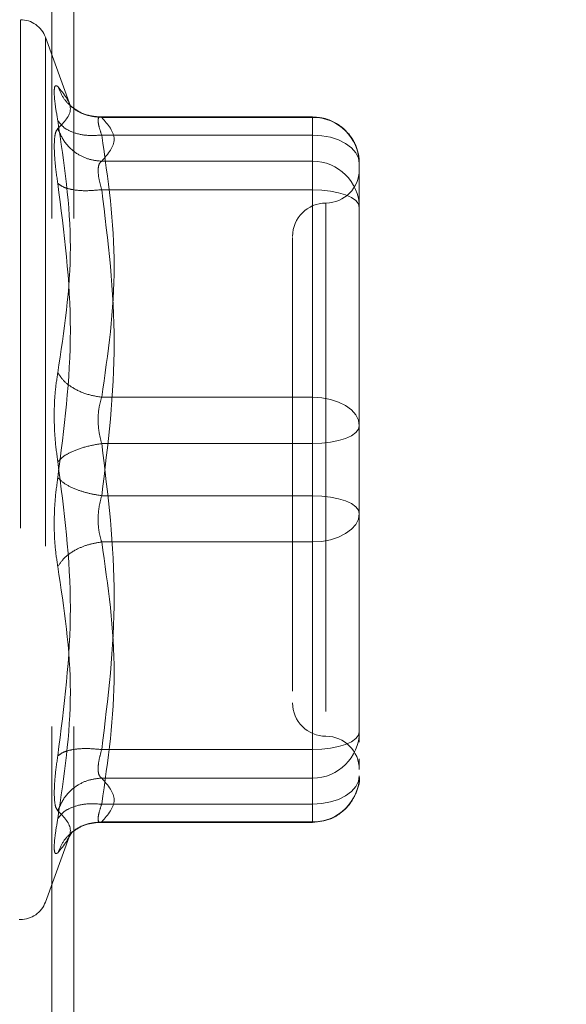
# Model space of a CAD drawing. Units: inches. Extents: x 0 to 23.4, y 0 to 16.5.
# Drawn here: x 12 to 12.2, y 7 to 7.2 of the extents above; entities that cross this region are included whole.
import ezdxf

# ---------------------------------------------------------------- set-up
doc = ezdxf.new("R2010")
doc.units = ezdxf.units.IN
doc.header["$MEASUREMENT"] = 0
doc.linetypes.add('HIDDEN', pattern=[0.07500000000000001, 0.05, -0.025])
doc.styles.add('SLDTEXTSTYLE0', font='TXT', dxfattribs={"width": 0.75})
doc.dimstyles.new('SLDDIMSTYLE1', dxfattribs={"dimtxt": 0.125, "dimasz": 0.13, "dimexe": 0, "dimexo": 0.0625, "dimgap": 0.03125, "dimtad": 0, "dimtih": 1, "dimtoh": 1, "dimlfac": 3, "dimrnd": 1e-09, "dimzin": 4, "dimdsep": 46, "dimtxsty": 'SLDTEXTSTYLE0', "dimsah": 1, "dimcen": 0.09, "dimadec": 0, "dimazin": 1, "dimtfac": 1, "dimtofl": 0, "dimtmove": 0, "dimatfit": 3, "dimfxl": 1, "dimfrac": 2, "dimtolj": 1, "dimtzin": 12, "dimarcsym": 0})

# ---------------------------------------------------------------- blocks, each defined once
blk = doc.blocks.new('_D_7')
at = {"color": 7, "linetype": 'Continuous', "lineweight": 0}
for p, q in [((12.3138777164, 10.2017088364), (10.7179025122, 10.2017088364)), ((10.8429025122, 10.2017088364), (10.8429025122, 7.4833450333)), ((10.635090007, 7.4833450356), (11.050714999, 7.4833450356)), ((11.050714999, 7.2341262817), (10.635090007, 7.2341262817)), ((10.8429025122, 4.8683755031), (10.8429025122, 7.234126284)), ((12.3138777164, 4.8683755031), (10.7179025122, 4.8683755031))]:
    blk.add_line(p, q, dxfattribs=at)
for centre, start, end in [((10.635090007, 7.3587356586), 90, 270), ((11.050714999, 7.3587356586), 270, 90)]:
    blk.add_arc(centre, 0.1246093769601782, start, end, dxfattribs=at)
for points in [[(10.8429025122, 10.2017088364), (10.8229025122, 10.0717088364), (10.8629025122, 10.0717088364)], [(10.8429025122, 4.8683755031), (10.8629025122, 4.9983755031), (10.8229025122, 4.9983755031)]]:
    blk.add_solid(points, dxfattribs=at)
at = {"color": 7, "linetype": 'Continuous', "lineweight": 0, "insert": (10.635090007, 7.4206503869, -0.032137664), "char_height": 0.125, "attachment_point": 1, "style": 'SLDTEXTSTYLE0'}
blk.add_mtext('16.00', dxfattribs=at)

msp = doc.modelspace()

# ---------------------------------------------------------------- linework, layer by layer
at = {"color": 7, "linetype": 'HIDDEN', "lineweight": 0}
for p, q in [((12.055444383, 5.3371255031), (12.055444383, 9.7329588364)), ((12.0597777164, 5.3371255031), (12.0597777164, 9.7329588364)), ((12.0492687568, 7.1761883669), (12.0492687568, 6.9993468426)), ((12.059131442, 7.1592664725), (12.0542015264, 7.1728113044)), ((12.0542015264, 7.1726115296), (12.0542015264, 7.0027536497)), ((12.1067501612, 7.1571179889), (12.0645097845, 7.1571179889)), ((12.0652653171, 7.1570370281), (12.1067501612, 7.1570370281)), ((12.1067501612, 7.1535382229), (12.1067501612, 7.1571179712)), ((12.1067501612, 7.1570370281), (12.1067501612, 7.1484051652)), ((12.1067501612, 7.1535382229), (12.0652653171, 7.1535382229)), ((12.1067501612, 7.1019210384), (12.1067501612, 7.1535382229)), ((12.1067501612, 7.1484051652), (12.0652653171, 7.1484051652)), ((12.1067501612, 7.1484051652), (12.1067501612, 7.1465768103)), ((12.1159365129, 7.1359145868), (12.1159365129, 7.1479316371)), ((12.1067501612, 7.1465768103), (12.1067501612, 7.1427985795)), ((12.1067501612, 7.1427985795), (12.0652653171, 7.1427985795)), ((12.1067501612, 7.1427985795), (12.1067501612, 7.082549532)), ((12.1093748331, 7.1400875701), (12.1093748331, 7.0354089229)), ((12.1159365129, 7.108331503), (12.1159365129, 7.1359145868)), ((12.1159365129, 7.1252731308), (12.1159365129, 7.1106282222)), ((12.1159365129, 7.0963144526), (12.1159365129, 7.108331503)), ((12.0652653171, 7.1019210384), (12.1067501612, 7.1019210384)), ((12.1067501612, 7.0928156474), (12.1067501612, 7.1019210384)), ((12.1159365129, 7.0822878092), (12.1159365129, 7.0963144526)), ((12.1067501612, 7.0928156474), (12.0652653171, 7.0928156474)), ((12.1067501612, 7.0325665999), (12.1067501612, 7.0928156474)), ((12.1067501612, 7.082549532), (12.0652653171, 7.082549532)), ((12.1067501612, 7.082549532), (12.1067501612, 7.073444141)), ((12.1159365129, 7.0500920485), (12.1159365129, 7.0822878092)), ((12.1159365129, 7.0799910901), (12.1159365129, 7.0790507268)), ((12.1067501612, 7.073444141), (12.0652653171, 7.073444141)), ((12.1067501612, 7.073444141), (12.1067501612, 7.0218269565)), ((12.1159365129, 7.0546852244), (12.1159365129, 7.0670336764)), ((12.1028131533, 7.0512974093), (12.1028131533, 7.0440946908)), ((12.1159365129, 7.0360654052), (12.1159365129, 7.0500920485)), ((12.1159365129, 7.0500920485), (12.1159365129, 7.0409016435)), ((12.1159365129, 7.0340558122), (12.1159365129, 7.0360654052)), ((12.0652653171, 7.0325665999), (12.1067501612, 7.0325665999)), ((12.1067501612, 7.0287883691), (12.1067501612, 7.0325665999)), ((12.1159365129, 7.0294431352), (12.1159365129, 7.0307493259)), ((12.1067501612, 7.0269600142), (12.1067501612, 7.0287883691)), ((12.0652653171, 7.0269600142), (12.1067501612, 7.0269600142)), ((12.1067501612, 7.0183281513), (12.1067501612, 7.0269600142)), ((12.0652653171, 7.0218269565), (12.1067501612, 7.0218269565)), ((12.1067501612, 7.0218269565), (12.1067501612, 7.0182472082)), ((12.0645097845, 7.0182471905), (12.1067501612, 7.0182471905)), ((12.0652653171, 7.0183281513), (12.1067501612, 7.0183281513)), ((12.0542015264, 7.002553875), (12.059131442, 7.0160987069)), ((12.0588607632, 7.015361151), (12.0594698345, 7.0163488894)), ((12.049007379, 6.9990999125), (12.0492687568, 6.9990999125))]:
    msp.add_line(p, q, dxfattribs=at)
at = {"color": 7, "linetype": 'HIDDEN', "lineweight": 0, "flags": 128}
for points in [[(12.1159365129, 7.1479316371), (12.1157599997, 7.1490254278), (12.1152372435, 7.1500771846), (12.1143883334, 7.1510464893), (12.1132458927, 7.1518960919), (12.1118538247, 7.1525933428), (12.1102656258, 7.153111447), (12.1085423295, 7.1534304939), (12.1067501612, 7.1535382229)], [(12.1067501612, 7.1427985795), (12.1085423295, 7.1427313509), (12.1102656258, 7.1425322488), (12.1118538247, 7.1422089245), (12.1132458927, 7.1417738031), (12.1143883334, 7.1412436063), (12.1152372435, 7.140638709), (12.1157599997, 7.1399823573), (12.1159365129, 7.1392997742)], [(12.1067501612, 7.1019210384), (12.1085423295, 7.1018133094), (12.1102656258, 7.1014942624), (12.1118538247, 7.1009761583), (12.1132458927, 7.1002789074), (12.1143883334, 7.0994293048), (12.1152372435, 7.0984600001), (12.1157599997, 7.0974082432), (12.1159365129, 7.0963144526)], [(12.1159365129, 7.0963144526), (12.1157599997, 7.0956318696), (12.1152372435, 7.0949755178), (12.1143883334, 7.0943706206), (12.1132458927, 7.0938404237), (12.1118538247, 7.0934053024), (12.1102656258, 7.0930819781), (12.1085423295, 7.0928828759), (12.1067501612, 7.0928156474)], [(12.1159365129, 7.0790507268), (12.1157599997, 7.0797333098), (12.1152372435, 7.0803896616), (12.1143883334, 7.0809945588), (12.1132458927, 7.0815247557), (12.1118538247, 7.081959877), (12.1102656258, 7.0822832013), (12.1085423295, 7.0824823034), (12.1067501612, 7.082549532)], [(12.1159365129, 7.0790507268), (12.1157599997, 7.0779569361), (12.1152372435, 7.0769051793), (12.1143883334, 7.0759358746), (12.1132458927, 7.075086272), (12.1118538247, 7.0743890211), (12.1102656258, 7.073870917), (12.1085423295, 7.07355187), (12.1067501612, 7.073444141)], [(12.1067501612, 7.0325665999), (12.1085423295, 7.0326338285), (12.1102656258, 7.0328329306), (12.1118538247, 7.0331562549), (12.1132458927, 7.0335913763), (12.1143883334, 7.0341215731), (12.1152372435, 7.0347264704), (12.1157599997, 7.0353828221), (12.1159365129, 7.0360654052)], [(12.1159365129, 7.0274335422), (12.1157599997, 7.0263397516), (12.1152372435, 7.0252879948), (12.1143883334, 7.0243186901), (12.1132458927, 7.0234690874), (12.1118538247, 7.0227718366), (12.1102656258, 7.0222537324), (12.1085423295, 7.0219346855), (12.1067501612, 7.0218269565)]]:
    msp.add_lwpolyline(points, dxfattribs=at)
at = {"color": 7, "linetype": 'HIDDEN', "lineweight": 0}
for centre, radius, start, end in [((12.0492687568, 7.171015923), 0.0052493438320217, 20, 90), ((12.1067904631, 7.1478909768), 0.0091461401012771, 0.254716528, 90.2524716575), ((12.1067904631, 7.1392591139), 0.0091461401012754, 0.254716528, 90.2524716575), ((12.1093748331, 7.1467377078), 0.0065616797900283, 270, 0), ((12.1093748331, 7.1336143482), 0.0065616797900265, 90, 180), ((12.1093748331, 7.0417508312), 0.0065616797900274, 180, 270), ((12.1067904631, 7.0361060655), 0.0091461401012727, 269.7475283425, 359.745283472), ((12.1093748331, 7.0286274716), 0.0065616797900283, 0, 90), ((12.1067904631, 7.0274742026), 0.0091461401012718, 269.7475283425, 359.745283472), ((12.0492687568, 7.0043492564), 0.0052493438320214, 270, 340)]:
    msp.add_arc(centre, radius, start, end, dxfattribs=at)
for points, knots in [([(12.05663297015396, 7.156392907990345), (12.05643089021089, 7.157564461570774), (12.05602856028287, 7.159896959593701), (12.05587449668823, 7.162186560456997), (12.05602977542168, 7.163456425608294), (12.05643127765397, 7.163233191619168), (12.05663297015396, 7.163121051218125)], [0, 0, 0, 0, 0.2514512723331798, 0.5006254988057254, 0.7491418889482365, 1, 1, 1, 1]), ([(12.05663297015396, 7.163121051218125), (12.05786950194777, 7.161605804572472), (12.06033844680178, 7.158580358379289), (12.05786675459764, 7.156073117326857), (12.05663297015396, 7.154821588110618)], [0, 0, 0, 0, 0.5008341080619949, 0.9999999999999999, 0.9999999999999999, 0.9999999999999999, 0.9999999999999999]), ([(12.06526531706383, 7.157037028125218), (12.06420310775184, 7.157126556206673), (12.06207883591428, 7.15730559999772), (12.05948667761716, 7.158827758328723), (12.05761331220746, 7.160822584815967), (12.05695974029181, 7.162354920477927), (12.05663297015372, 7.163121051218657)], [0, 0, 0, 0, 0.2797722220253236, 0.5595057824005665, 0.7797635533817665, 1, 1, 1, 1]), ([(12.06485038201301, 7.157100847367198), (12.06376449947096, 7.157228722215518), (12.06156502913399, 7.157487734516416), (12.05991380706477, 7.158726971369537), (12.05907779636161, 7.159354394713899)], [0, 0, 0, 0, 0.4937018353003991, 1, 1, 1, 1]), ([(12.06526531706383, 7.157037028125218), (12.06506592684122, 7.157084331724822), (12.06467122941038, 7.157177970264313), (12.06451450090589, 7.156514262708661), (12.0646712292752, 7.15531487443703), (12.06506592683419, 7.154134510109563), (12.06526531706383, 7.153538222879137)], [0, 0, 0, 0, 0.2525862439340606, 0.500000151697799, 0.7474139824295913, 0.9999999999999999, 0.9999999999999999, 0.9999999999999999, 0.9999999999999999]), ([(12.11589222810817, 7.147968886161166), (12.11579683946422, 7.149039437881212), (12.11560373650877, 7.151206642409256), (12.1138677820679, 7.154017515186707), (12.11161002004471, 7.155878110261582), (12.10916049808129, 7.156929884906158), (12.1075740385549, 7.157053693034515), (12.10675016115791, 7.157117988856011)], [0, 0, 0, 0, 0.2226227822580402, 0.4506733235964061, 0.6686601522872322, 0.8279291676130851, 1, 1, 1, 1]), ([(12.05663296174658, 7.154821581502288), (12.0564267440452, 7.154535349653304), (12.05601618591928, 7.153965491630882), (12.0559558996605, 7.152229153046509), (12.05592589436056, 7.151364953458017)], [0, 0, 0, 0, 0.5022862497725941, 1, 1, 1, 1]), ([(12.05663297015396, 7.106763422197903), (12.05786950194777, 7.114969086659652), (12.06033844680178, 7.131353083535386), (12.05786675459764, 7.148055587634242), (12.05663297015396, 7.156392907990345)], [0, 0, 0, 0, 0.5008341080619947, 1, 1, 1, 1]), ([(12.06526531706382, 7.153538222879136), (12.06420310775183, 7.153483648662847), (12.06207883591427, 7.153374507771868), (12.05948667761715, 7.15404405962551), (12.05761331220746, 7.155078887782203), (12.0569597402918, 7.155954915390812), (12.05663297015371, 7.156392907990829)], [0, 0, 0, 0, 0.2797722220252308, 0.5595057824004934, 0.779763553381698, 0.9999999999999999, 0.9999999999999999, 0.9999999999999999, 0.9999999999999999]), ([(12.05663297015372, 7.15482158811109), (12.05707031134721, 7.153837402156603), (12.05794493329813, 7.151869166252027), (12.06024814714647, 7.149852409224555), (12.0627609618521, 7.148659124695874), (12.06443055893503, 7.148489815629538), (12.06526531706383, 7.148405165194503)], [0, 0, 0, 0, 0.2797722220252344, 0.5595057824004721, 0.7797635533817141, 0.9999999999999999, 0.9999999999999999, 0.9999999999999999, 0.9999999999999999]), ([(12.05592589436056, 7.151364953458017), (12.05595590008408, 7.150331584126794), (12.05601618742596, 7.148255343901513), (12.05642674404237, 7.145449575091154), (12.05663296177209, 7.14404027062236)], [0, 0, 0, 0, 0.497711834420973, 0.9999999999999999, 0.9999999999999999, 0.9999999999999999, 0.9999999999999999]), ([(12.06455824127043, 7.14657681030056), (12.06458956304135, 7.147024220324963), (12.06465323628985, 7.147933749027586), (12.06505910228721, 7.148246341418808), (12.06526531706383, 7.148405165194503)], [0, 0, 0, 0, 0.4919141343335896, 1, 1, 1, 1]), ([(12.06526531706383, 7.142798579465341), (12.06505910228764, 7.143524673118606), (12.06465323638001, 7.144953749468381), (12.06458956306633, 7.146041654540032), (12.06455824127043, 7.14657681030056)], [0, 0, 0, 0, 0.508085976917396, 1, 1, 1, 1]), ([(12.05663297015376, 7.144040218714461), (12.05786361343061, 7.134389079236387), (12.06033842898674, 7.114980701062254), (12.0578726163602, 7.095769420812972), (12.05663297015376, 7.086111269814093)], [0, 0, 0, 0, 0.497266664503495, 1, 1, 1, 1]), ([(12.06526531706383, 7.142798579465341), (12.06420310775184, 7.142698095658607), (12.06207883591428, 7.14249714193097), (12.05948667761716, 7.142752873674771), (12.05761331220746, 7.143281507732153), (12.05695974029181, 7.143787323215874), (12.05663297015372, 7.14404021871445)], [0, 0, 0, 0, 0.2797722220252928, 0.5595057824005484, 0.7797635533817971, 0.9999999999999999, 0.9999999999999999, 0.9999999999999999, 0.9999999999999999]), ([(12.1028131532839, 7.133397839687873), (12.1028131532839, 7.13340866050825), (12.1028131532839, 7.133436609071623), (12.1028131532839, 7.131359011556921), (12.1028131532839, 7.126331029225397), (12.10281315328389, 7.116387558174939), (12.10281315328389, 7.103026499095368), (12.1028131532839, 7.091166536318866), (12.1028131532839, 7.081732523733405), (12.10281315328389, 7.072574927608796), (12.1028131532839, 7.061509413497691), (12.1028131532839, 7.05531109742157), (12.1028131532839, 7.051297409287329)], [0, 0, 0, 0, 0.0519981425124829, 0.1343034382512605, 0.2166705469477114, 0.3679987802312017, 0.5193270135146918, 0.6016322814294318, 0.6839993622812788, 0.7663046580201063, 0.8486717667165093, 1, 1, 1, 1]), ([(12.05663297015396, 7.089253909573561), (12.05643089021089, 7.090724475961251), (12.05602856028289, 7.093652291853875), (12.05587449668823, 7.098364075953155), (12.05602977542167, 7.102925225251794), (12.05643127765397, 7.105480029793962), (12.05663297015396, 7.106763422197903)], [0, 0, 0, 0, 0.2514512723353117, 0.5006254988053566, 0.7491418889480421, 1, 1, 1, 1]), ([(12.06526531706383, 7.101921038353711), (12.06420310775184, 7.1021110502419), (12.06207883591428, 7.102491047760584), (12.05948667761716, 7.103757474347787), (12.05761331220746, 7.105223666777648), (12.05695974029181, 7.106250186955885), (12.05663297015372, 7.106763422198038)], [0, 0, 0, 0, 0.2797722220252798, 0.5595057824005332, 0.7797635533817447, 1, 1, 1, 1]), ([(12.06526531706383, 7.101921038353711), (12.06506592684122, 7.101252795867524), (12.06467122941039, 7.099929994834283), (12.0645145009059, 7.09754408161406), (12.0646712292752, 7.095081422356243), (12.06506592683419, 7.093576096257848), (12.06526531706383, 7.092815647378468)], [0, 0, 0, 0, 0.2525862439478969, 0.5000001517163809, 0.7474139824434778, 1, 1, 1, 1]), ([(12.06526531706383, 7.092815647378465), (12.06420310775184, 7.09263064332004), (12.06207883591428, 7.092260660768851), (12.05948667761716, 7.091308239841432), (12.05761331220746, 7.090276105122323), (12.05695974029181, 7.089594630426406), (12.05663297015372, 7.089253909573573)], [0, 0, 0, 0, 0.2797722220252761, 0.5595057824004557, 0.7797635533816653, 1, 1, 1, 1]), ([(12.05663297015396, 7.03132496067361), (12.05786950194777, 7.041045871781012), (12.06033844680178, 7.06045531484993), (12.05786675459764, 7.079665060001217), (12.05663297015396, 7.089253909573561)], [0, 0, 0, 0, 0.5008341080619965, 1, 1, 1, 1]), ([(12.05663297015396, 7.086111269814104), (12.0564308896972, 7.084640705579361), (12.05602855827059, 7.08171289051013), (12.05587449693076, 7.077001103091544), (12.05602977618718, 7.072439952958507), (12.05643127809065, 7.069885148050125), (12.05663297015396, 7.068601757189762)], [0, 0, 0, 0, 0.2514509957509791, 0.5006255402780339, 0.7491422474551931, 0.9999999999999999, 0.9999999999999999, 0.9999999999999999, 0.9999999999999999]), ([(12.05663297015371, 7.086111269814093), (12.05707031134721, 7.085677553867249), (12.05794493329812, 7.084810181908653), (12.06024814714647, 7.083742754442451), (12.0627609618521, 7.082965135255871), (12.06443055893503, 7.08268806195371), (12.06526531706382, 7.0825495320092)], [0, 0, 0, 0, 0.2797722220252535, 0.5595057824005221, 0.7797635533817088, 1, 1, 1, 1]), ([(12.06526531706382, 7.073444141033955), (12.06506592684123, 7.074112383520125), (12.06467122941041, 7.075435184553342), (12.06451450090592, 7.077821097773539), (12.06467122927522, 7.080283757031372), (12.0650659268342, 7.081789083129799), (12.06526531706382, 7.0825495320092)], [0, 0, 0, 0, 0.2525862439415372, 0.5000001517081141, 0.7474139824374999, 1, 1, 1, 1]), ([(12.11593651286395, 7.067033676367578), (12.11593651286396, 7.071244243052661), (12.11593651286397, 7.07549673310239), (12.11593651286395, 7.079947214811156), (12.11593651286395, 7.079991090085491)], [0, 0, 0, 0, 0.9901414549692834, 1, 1, 1, 1]), ([(12.05663297015371, 7.068601757189627), (12.05707031134721, 7.069252930116776), (12.05794493329812, 7.070555185985655), (12.06024814714647, 7.072034857445258), (12.0627609618521, 7.073029127731963), (12.06443055893503, 7.073305807731325), (12.06526531706382, 7.073444141033955)], [0, 0, 0, 0, 0.279772222025276, 0.5595057824004965, 0.7797635533817103, 1, 1, 1, 1]), ([(12.05663297015396, 7.068601757189762), (12.05786950194777, 7.060396092728013), (12.06033844680178, 7.044012095852278), (12.05786675459764, 7.027309591753422), (12.05663297015396, 7.018972271397319)], [0, 0, 0, 0, 0.5008341080619941, 1, 1, 1, 1]), ([(12.06526531706382, 7.032566599922325), (12.06420310775183, 7.032667083729059), (12.06207883591427, 7.032868037456697), (12.05948667761715, 7.032612305712897), (12.05761331220746, 7.032083671655514), (12.05695974029181, 7.03157785617179), (12.05663297015372, 7.031324960673214)], [0, 0, 0, 0, 0.2797722220253323, 0.5595057824005844, 0.7797635533817119, 1, 1, 1, 1]), ([(12.05592589436056, 7.024000225929648), (12.0559558991789, 7.025033594521916), (12.05601618465842, 7.027109831758426), (12.05642674321558, 7.029915603721991), (12.05663296177209, 7.031324908762977)], [0, 0, 0, 0, 0.497712194972577, 1, 1, 1, 1]), ([(12.06526531706382, 7.032566599922325), (12.06506592684122, 7.031851053836577), (12.06467122941038, 7.030434614263903), (12.06451450090589, 7.028712408599389), (12.0646712292752, 7.027449137613156), (12.06506592683419, 7.027124175842164), (12.06526531706382, 7.026960014193163)], [0, 0, 0, 0, 0.2525862439336544, 0.5000001516972852, 0.7474139824292175, 1, 1, 1, 1]), ([(12.05663297015371, 7.020543591276575), (12.05707031134721, 7.021527777231062), (12.05794493329812, 7.023496013135639), (12.06024814714647, 7.025512770163112), (12.0627609618521, 7.026706054691792), (12.06443055893503, 7.026875363758128), (12.06526531706382, 7.026960014193163)], [0, 0, 0, 0, 0.2797722220253717, 0.5595057824005566, 0.77976355338175, 1, 1, 1, 1]), ([(12.10675016115791, 7.018247190531655), (12.10795649124007, 7.018380052974379), (12.10970554570433, 7.018572689842197), (12.11204718555343, 7.019832044656347), (12.11393484283271, 7.021448158847552), (12.11540558656845, 7.024041402578894), (12.11611321739648, 7.02621787920129), (12.11591262874011, 7.027352441869222), (12.11590094220839, 7.027418542828542)], [0, 0, 0, 0, 0.2500665496891934, 0.3625707603298549, 0.5511288146719698, 0.7594326671775469, 0.985984263425835, 1, 1, 1, 1]), ([(12.05663297015396, 7.020543591277047), (12.05642674915479, 7.020829824184976), (12.0560161872443, 7.021399680455675), (12.05595589996387, 7.023136027859255), (12.05592589436056, 7.024000225929648)], [0, 0, 0, 0, 0.5022896520529642, 1, 1, 1, 1]), ([(12.06526531706383, 7.02182695650853), (12.06420310775184, 7.021881530724817), (12.06207883591428, 7.021990671615797), (12.05948667761716, 7.021321119762156), (12.05761331220746, 7.020286291605464), (12.05695974029181, 7.019410263996855), (12.05663297015372, 7.018972271396836)], [0, 0, 0, 0, 0.279772222025297, 0.5595057824005376, 0.7797635533817405, 1, 1, 1, 1]), ([(12.06526531706382, 7.018328151262448), (12.06506592684122, 7.018280847662845), (12.06467122941038, 7.018187209123353), (12.06451450090589, 7.018850916679013), (12.0646712292752, 7.020050304950645), (12.06506592683419, 7.021230669278108), (12.06526531706382, 7.02182695650853)], [0, 0, 0, 0, 0.2525862439355203, 0.500000151699832, 0.7474139824311605, 1, 1, 1, 1]), ([(12.05663297015376, 7.012244128168995), (12.05786361343061, 7.013748794809947), (12.06033842898674, 7.01677466955354), (12.0578726163602, 7.019282713817947), (12.05663297015376, 7.020543591276564)], [0, 0, 0, 0, 0.4972666645034935, 1, 1, 1, 1]), ([(12.05663297015376, 7.018972271396823), (12.05643133585351, 7.017803139094541), (12.05602989300061, 7.015475460687347), (12.05587287528469, 7.013177839585), (12.05603476873663, 7.011924480190729), (12.0564331964856, 7.012137379426336), (12.05663297015376, 7.012244128168995)], [0, 0, 0, 0, 0.2510193165481571, 0.4997657166574754, 0.7491800258017697, 1, 1, 1, 1]), ([(12.06526531706382, 7.018328151262448), (12.06420310775183, 7.018238623180993), (12.06207883591427, 7.018059579389945), (12.05948667761715, 7.016537421058944), (12.05761331220746, 7.014542594571699), (12.0569597402918, 7.013010258909739), (12.05663297015371, 7.012244128169009)], [0, 0, 0, 0, 0.2797722220252687, 0.5595057824004839, 0.7797635533816965, 1, 1, 1, 1]), ([(12.05907779636159, 7.016010784673759), (12.05991380706475, 7.016638208018124), (12.06156502913398, 7.017877444871247), (12.06376449947096, 7.018136457172148), (12.06485038201301, 7.018264332020467)], [0, 0, 0, 0, 0.5062981646995155, 1, 1, 1, 1])]:
    msp.add_open_spline(points, degree=3, knots=knots, dxfattribs=at)
for points in [[(12.06526531706383, 7.148405165194503), (12.06650047655649, 7.149843809016289), (12.06897079554181, 7.152721096659861), (12.06650047655649, 7.155598384303432), (12.06526531706383, 7.157037028125218)], [(12.06526531706382, 7.153538222879138), (12.06650047655649, 7.144935358791566), (12.06897079554182, 7.127729630616424), (12.06650047655649, 7.110523902441282), (12.06526531706382, 7.101921038353711)], [(12.06526531706383, 7.0825495320092), (12.06650047655649, 7.092591039918556), (12.06897079554182, 7.11267405573727), (12.06650047655649, 7.132757071555984), (12.06526531706383, 7.142798579465341)], [(12.11593651286395, 7.108331503020089), (12.11593651286395, 7.10408890726568), (12.11593651286395, 7.095603715756863), (12.11593651286395, 7.086726444749352), (12.11593651286395, 7.082287809245597)], [(12.06526531706382, 7.092815647378468), (12.06650047655648, 7.082774139469111), (12.06897079554181, 7.062691123650398), (12.06650047655648, 7.042608107831683), (12.06526531706382, 7.032566599922327)], [(12.06526531706382, 7.02182695650853), (12.06650047655649, 7.030429820596101), (12.06897079554181, 7.047635548771243), (12.06650047655648, 7.064841276946385), (12.06526531706382, 7.073444141033957)], [(12.06526531706382, 7.026960014193164), (12.06650047655649, 7.025521370371377), (12.06897079554182, 7.022644082727806), (12.06650047655649, 7.019766795084235), (12.06526531706382, 7.01832815126245)]]:
    msp.add_open_spline(points, degree=3, dxfattribs=at)

# ---------------------------------------------------------------- dimensions: what is measured, and where the dimension line sits
at = {"color": 7, "linetype": 'Continuous', "lineweight": 0}
dim = msp.add_linear_dim(base=(10.8429025122, 4.8683755031), p1=(12.3638777164, 10.2017088364), p2=(12.3638777164, 4.8683755031), angle=90, dimstyle='SLDDIMSTYLE1', dxfattribs=at)
dim.commit()
dim.dimension.update_dxf_attribs({"geometry": '_D_7', "text_midpoint": (10.8429025122, 7.3587356586), "dimtype": 160})

doc.saveas('drawing.dxf')
